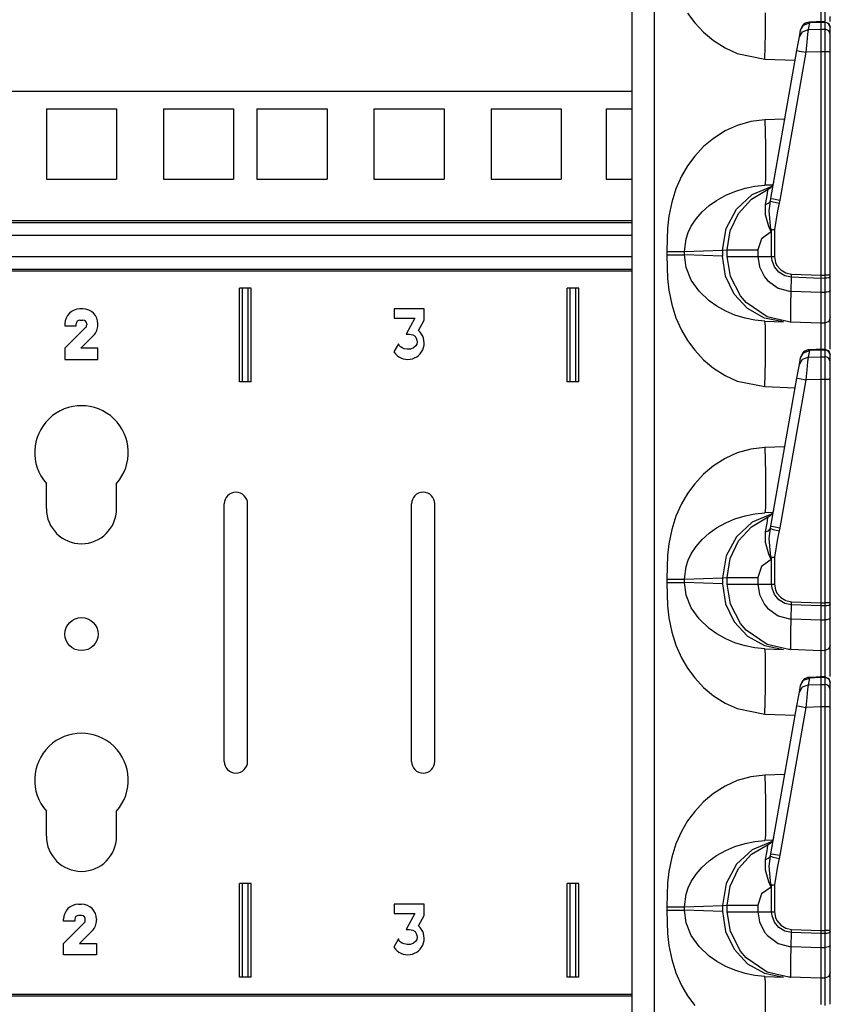
# Model space of a CAD drawing. Extents: x 11 to 64, y 11 to 125.
# Drawn here: x 15 to 19, y 40 to 46 of the extents above; entities that cross this region are included whole.
import ezdxf

# ---------------------------------------------------------------- set-up
doc = ezdxf.new("R2010")
doc.units = 0
doc.header["$MEASUREMENT"] = 0
doc.layers.add('PACKAGE1', color=7, linetype='CONTINUOUS')

msp = doc.modelspace()

# ---------------------------------------------------------------- linework, layer by layer
at = {"layer": 'PACKAGE1', "color": 12, "linetype": 'CONTINUOUS'}
for p, q in [((18.1215, 54.0091), (18.1215, 34.8226)), ((18.2422, 34.8205), (18.2422, 54.0112)), ((19.1316, 45.7646), (19.1315, 45.6531)), ((19.1521, 45.74), (19.1521, 45.6476)), ((18.4192, 45.6988), (18.4574, 45.6473)), ((18.8347, 45.5871), (18.836, 45.7005)), ((19.1393, 45.6534), (19.0698, 45.6503)), ((19.1315, 45.6511), (19.1315, 45.653)), ((19.1315, 45.653), (19.1315, 45.6488)), ((19.1815, 45.6541), (19.1815, 45.6807)), ((18.4574, 45.6473), (18.5048, 45.5966)), ((19.0162, 45.5712), (19.0224, 45.6065)), ((19.0224, 45.6065), (19.0387, 45.6345)), ((19.0224, 45.6065), (19.0228, 45.609)), ((19.0325, 45.5993), (19.0636, 45.6108)), ((19.0387, 45.6345), (19.0699, 45.6461)), ((19.0636, 45.6108), (19.0606, 45.5858)), ((19.0699, 45.6461), (19.0636, 45.6108)), ((19.0636, 45.6108), (19.1315, 45.6126)), ((19.0698, 45.6503), (19.0699, 45.6461)), ((19.1315, 45.6488), (19.0699, 45.6461)), ((19.1522, 45.6524), (19.1315, 45.6527)), ((19.1315, 45.6488), (19.1315, 45.6126)), ((19.1521, 45.6485), (19.1315, 45.6488)), ((19.1315, 45.6126), (19.1521, 45.6123)), ((19.1315, 45.6126), (19.1315, 45.5954)), ((19.1519, 45.6527), (19.1729, 45.6438)), ((19.1521, 45.6523), (19.1521, 45.6515)), ((19.1521, 45.6515), (19.1521, 45.6484)), ((19.1521, 45.6485), (19.1521, 45.6123)), ((19.1634, 45.6461), (19.1521, 45.6485)), ((19.1634, 45.61), (19.1521, 45.6123)), ((19.1521, 45.6123), (19.1521, 45.5976)), ((19.1729, 45.6398), (19.1634, 45.6461)), ((19.1729, 45.6036), (19.1634, 45.61)), ((19.1729, 45.6438), (19.1815, 45.6227)), ((19.1793, 45.6305), (19.1729, 45.6398)), ((19.1793, 45.5943), (19.1729, 45.6036)), ((19.1815, 45.6195), (19.1793, 45.6305)), ((19.1815, 45.6195), (19.1815, 45.6218)), ((19.1815, 45.5833), (19.1815, 45.6195)), ((18.5048, 45.5966), (18.5576, 45.5524)), ((18.5576, 45.5524), (18.6193, 45.513)), ((18.831, 45.4533), (18.8347, 45.5871)), ((19.0114, 45.5443), (19.0162, 45.5712)), ((19.0162, 45.5712), (19.0325, 45.5993)), ((19.0606, 45.5858), (19.056, 45.5428)), ((19.1315, 45.5954), (19.1315, 45.568)), ((19.1315, 45.568), (19.1315, 45.5329)), ((19.1521, 45.5976), (19.1521, 45.5699)), ((19.1521, 45.5699), (19.1521, 45.5332)), ((19.1815, 45.5833), (19.1793, 45.5943)), ((19.1815, 45.5722), (19.1815, 45.5833)), ((19.1815, 45.5511), (19.1815, 45.5722)), ((19.1815, 45.5233), (19.1815, 45.5511)), ((18.6193, 45.513), (18.6849, 45.483)), ((18.864, 44.7083), (19.0033, 45.4985)), ((19.0033, 45.4985), (19.0114, 45.5443)), ((19.0033, 45.4985), (19.0171, 45.4959)), ((19.0171, 45.4959), (19.0508, 45.4898)), ((19.056, 45.5428), (19.0508, 45.4898)), ((19.1315, 45.5329), (19.1315, 45.492)), ((19.1521, 45.5332), (19.1521, 45.4995)), ((19.1521, 45.4995), (19.1521, 45.492)), ((19.1815, 45.492), (19.1815, 45.5233)), ((18.6849, 45.483), (18.831, 45.4533)), ((18.831, 45.4533), (18.9944, 45.4476)), ((19.0508, 45.4898), (18.9115, 44.6996)), ((19.1315, 45.492), (19.0508, 45.4898)), ((19.1315, 45.492), (19.1315, 44.2988)), ((19.1521, 45.492), (19.1315, 45.492)), ((19.1634, 45.492), (19.1521, 45.492)), ((19.1521, 45.492), (19.1521, 44.2988)), ((19.1729, 45.492), (19.1634, 45.492)), ((19.1793, 45.492), (19.1729, 45.492)), ((19.1815, 45.492), (19.1793, 45.492)), ((19.1815, 44.2988), (19.1815, 45.492)), ((18.831, 45.1284), (18.7577, 45.1197)), ((18.9387, 45.1322), (18.831, 45.1284)), ((18.831, 45.1284), (18.8347, 44.9947)), ((18.6849, 45.0987), (18.6194, 45.0688)), ((18.7577, 45.1197), (18.6849, 45.0987)), ((18.5576, 45.0293), (18.5048, 44.9852)), ((18.6194, 45.0688), (18.5576, 45.0293)), ((18.5048, 44.9852), (18.4574, 44.9345)), ((18.8347, 44.9947), (18.836, 44.8812)), ((18.4574, 44.9345), (18.4192, 44.883)), ((18.4192, 44.883), (18.3864, 44.8272)), ((18.836, 44.8812), (18.8347, 44.8054)), ((18.3864, 44.8272), (18.3567, 44.7605)), ((18.3567, 44.7605), (18.3343, 44.6893)), ((18.6718, 44.7463), (18.7263, 44.7633)), ((18.7263, 44.7633), (18.7786, 44.7738)), ((18.7649, 44.7296), (18.8702, 44.7741)), ((18.7786, 44.7738), (18.831, 44.7786)), ((18.8347, 44.8054), (18.831, 44.7786)), ((18.8741, 44.7802), (18.831, 44.7786)), ((18.5741, 44.6982), (18.6227, 44.7253)), ((18.6227, 44.7253), (18.6718, 44.7463)), ((18.6799, 44.6515), (18.7649, 44.7296)), ((18.7604, 44.705), (18.849, 44.7576)), ((18.8355, 44.6767), (18.8441, 44.724)), ((18.8441, 44.724), (18.8486, 44.7516)), ((18.8486, 44.7516), (18.849, 44.7576)), ((18.8613, 44.6946), (18.864, 44.7083)), ((18.864, 44.7083), (18.8778, 44.7056)), ((18.3343, 44.6893), (18.3193, 44.6136)), ((18.4965, 44.6363), (18.5348, 44.6705)), ((18.5348, 44.6705), (18.5741, 44.6982)), ((18.691, 44.6288), (18.7604, 44.705)), ((18.8355, 44.6767), (18.8521, 44.6835)), ((18.8359, 44.6205), (18.8355, 44.6767)), ((18.8521, 44.6835), (18.8613, 44.6946)), ((18.8555, 44.6415), (18.8613, 44.6946)), ((18.8613, 44.6946), (18.8762, 44.6906)), ((18.8762, 44.6906), (18.9079, 44.6827)), ((18.8778, 44.7056), (18.9115, 44.6996)), ((18.9079, 44.6827), (18.8986, 44.6416)), ((18.9115, 44.6996), (18.9079, 44.6827)), ((18.3193, 44.6136), (18.3125, 44.5504)), ((18.4646, 44.5998), (18.4965, 44.6363)), ((18.6249, 44.5485), (18.6799, 44.6515)), ((18.6467, 44.5357), (18.691, 44.6288)), ((18.8536, 44.5586), (18.8359, 44.6205)), ((18.8641, 44.5429), (18.8555, 44.6415)), ((18.8986, 44.6416), (18.8837, 44.5421)), ((18.3125, 44.5504), (18.3096, 44.4911)), ((18.4224, 44.5266), (18.4386, 44.5602)), ((18.4386, 44.5602), (18.4646, 44.5998)), ((18.606, 44.4324), (18.6249, 44.5485)), ((18.8656, 44.53), (18.8536, 44.5586)), ((18.411, 44.4926), (18.4224, 44.5266)), ((18.6315, 44.4337), (18.6467, 44.5357)), ((18.8659, 44.5293), (18.8147, 44.4932)), ((18.8641, 44.5429), (18.8736, 44.5425)), ((18.8641, 44.5429), (18.8658, 44.5301)), ((18.8661, 44.5425), (18.8641, 44.5429)), ((18.8659, 44.5293), (18.8656, 44.53)), ((18.8658, 44.5301), (18.8659, 44.5293)), ((18.8682, 44.5421), (18.8659, 44.5293)), ((18.8682, 44.5421), (18.8661, 44.5425)), ((18.8682, 44.5421), (18.8758, 44.5421)), ((18.8682, 44.3981), (18.8682, 44.5421)), ((18.8736, 44.5425), (18.8837, 44.5421)), ((18.8758, 44.5421), (18.8837, 44.5421)), ((18.8837, 44.5421), (18.8837, 44.3981)), ((18.3096, 44.4911), (18.309, 44.4253)), ((18.4021, 44.4253), (18.411, 44.4926)), ((18.8147, 44.4932), (18.7951, 44.4337)), ((18.309, 44.4253), (18.309, 44.4065)), ((18.309, 44.4253), (18.3401, 44.4253)), ((18.309, 44.4065), (18.3096, 44.3407)), ((18.309, 44.4065), (18.3401, 44.4065)), ((18.3401, 44.4253), (18.3677, 44.4253)), ((18.3401, 44.4065), (18.3677, 44.4065)), ((18.3677, 44.4253), (18.3891, 44.4253)), ((18.3677, 44.4065), (18.3891, 44.4065)), ((18.3891, 44.4253), (18.4021, 44.4253)), ((18.3891, 44.4065), (18.4021, 44.4065)), ((18.4021, 44.4253), (18.606, 44.4324)), ((18.4021, 44.4065), (18.4021, 44.4253)), ((18.411, 44.3391), (18.4021, 44.4065)), ((18.606, 44.3994), (18.4021, 44.4065)), ((18.606, 44.4324), (18.6315, 44.4337)), ((18.606, 44.4324), (18.606, 44.3994)), ((18.6216, 44.2935), (18.606, 44.3994)), ((18.6315, 44.4337), (18.6519, 44.4337)), ((18.6315, 44.3981), (18.6315, 44.4337)), ((18.6315, 44.3981), (18.6519, 44.3981)), ((18.648, 44.2919), (18.6315, 44.3981)), ((18.6519, 44.4337), (18.7095, 44.4337)), ((18.6519, 44.3981), (18.7095, 44.3981)), ((18.7095, 44.4337), (18.7951, 44.4337)), ((18.7095, 44.3981), (18.7951, 44.3981)), ((18.7951, 44.4337), (18.7951, 44.3981)), ((18.7951, 44.3981), (18.8682, 44.3981)), ((18.7951, 44.3981), (18.8033, 44.3435)), ((18.8682, 44.3981), (18.8837, 44.3981)), ((18.8702, 44.3771), (18.8682, 44.3981)), ((18.8837, 44.3981), (18.889, 44.367)), ((18.3096, 44.3407), (18.3125, 44.2814)), ((18.4386, 44.2716), (18.411, 44.3391)), ((18.8033, 44.3435), (18.8304, 44.2893)), ((18.8831, 44.3426), (18.8702, 44.3771)), ((18.9066, 44.3141), (18.8831, 44.3426)), ((18.889, 44.367), (18.8966, 44.3506)), ((18.8966, 44.3506), (18.9169, 44.3264)), ((18.6674, 44.1975), (18.6216, 44.2935)), ((18.7019, 44.1876), (18.648, 44.2919)), ((18.8304, 44.2893), (18.8459, 44.2706)), ((18.9383, 44.2949), (18.9066, 44.3141)), ((18.9169, 44.3264), (18.9441, 44.3104)), ((18.9746, 44.2872), (18.9383, 44.2949)), ((18.9441, 44.3104), (18.975, 44.3042)), ((18.973, 44.2128), (18.9746, 44.2872)), ((18.9746, 44.2872), (18.975, 44.3042)), ((19.1315, 44.2817), (18.9746, 44.2872)), ((18.975, 44.3042), (19.1315, 44.2988)), ((19.1315, 44.2988), (19.1521, 44.2988)), ((19.1315, 44.2988), (19.1315, 44.2817)), ((19.1729, 44.2988), (19.1521, 44.2988)), ((19.1521, 44.2988), (19.1521, 44.2838)), ((19.1815, 44.2988), (19.1729, 44.2988)), ((19.1793, 44.2882), (19.173, 44.2849)), ((19.1815, 44.2921), (19.1793, 44.2882)), ((19.1815, 44.2921), (19.1815, 44.2988)), ((19.1815, 44.2175), (19.1815, 44.2921)), ((18.3125, 44.2814), (18.3193, 44.2182)), ((18.4805, 44.2126), (18.4386, 44.2716)), ((18.8459, 44.2706), (18.9034, 44.2294)), ((19.1521, 44.2818), (19.1315, 44.2817)), ((19.1315, 44.2817), (19.1315, 44.2072)), ((19.1521, 44.2838), (19.1521, 44.2818)), ((19.1634, 44.2827), (19.1521, 44.2818)), ((19.1521, 44.2818), (19.1521, 44.2073)), ((19.173, 44.2849), (19.1634, 44.2827)), ((18.3193, 44.2182), (18.3343, 44.1425)), ((18.5348, 44.1613), (18.4805, 44.2126)), ((18.7392, 44.1205), (18.6674, 44.1975)), ((18.7326, 44.1521), (18.7019, 44.1876)), ((18.9034, 44.2294), (18.9631, 44.2134)), ((18.9631, 44.2134), (18.973, 44.2128)), ((18.971, 44.1398), (18.973, 44.2127)), ((18.973, 44.2128), (18.973, 44.2127)), ((18.973, 44.2127), (19.1315, 44.2072)), ((19.1315, 44.2072), (19.1521, 44.2073)), ((19.1315, 44.2072), (19.1315, 44.1401)), ((19.1634, 44.2081), (19.1521, 44.2073)), ((19.1521, 44.2073), (19.1521, 44.1604)), ((19.1729, 44.2104), (19.1634, 44.2081)), ((19.1793, 44.2137), (19.1729, 44.2104)), ((19.1815, 44.2175), (19.1793, 44.2137)), ((19.1815, 44.1763), (19.1815, 44.2175)), ((18.3343, 44.1425), (18.3567, 44.0713)), ((18.575, 44.133), (18.5348, 44.1613)), ((18.6227, 44.1064), (18.575, 44.133)), ((18.8448, 44.0759), (18.7326, 44.1521)), ((18.9703, 44.0847), (18.971, 44.1398)), ((19.1315, 44.1401), (19.1315, 44.0879)), ((19.1521, 44.1604), (19.1521, 44.0978)), ((19.1815, 44.1212), (19.1815, 44.1763)), ((18.6718, 44.0854), (18.6227, 44.1064)), ((18.7263, 44.0685), (18.6718, 44.0854)), ((18.8302, 44.0696), (18.7392, 44.1205)), ((18.9592, 44.0488), (18.8448, 44.0759)), ((18.9704, 44.0537), (18.9703, 44.0847)), ((19.1315, 44.0879), (19.1315, 44.0548)), ((19.1521, 44.0978), (19.1521, 44.057)), ((19.1815, 44.0854), (19.1815, 44.1212)), ((19.1815, 44.073), (19.1815, 44.0854)), ((18.3567, 44.0713), (18.3864, 44.0045)), ((18.7786, 44.0579), (18.7263, 44.0685)), ((18.831, 44.0531), (18.7786, 44.0579)), ((18.9318, 44.0496), (18.8302, 44.0696)), ((18.8347, 44.0264), (18.831, 44.0531)), ((18.831, 44.0531), (18.9318, 44.0496)), ((18.836, 43.9505), (18.8347, 44.0264)), ((18.9693, 44.0483), (18.9592, 44.0488)), ((18.9694, 44.0483), (18.9693, 44.0483)), ((19.1315, 44.0426), (18.9693, 44.0483)), ((18.9694, 44.0483), (18.9695, 44.0483)), ((18.9695, 44.0483), (18.9698, 44.0483)), ((18.9698, 44.0483), (18.9699, 44.0483)), ((18.9699, 44.0483), (18.9701, 44.0483)), ((18.9701, 44.0483), (18.9702, 44.0485)), ((18.9702, 44.0485), (18.9704, 44.0489)), ((18.9704, 44.0502), (18.9704, 44.0537)), ((18.9704, 44.0489), (18.9704, 44.0502)), ((19.1315, 44.0548), (19.1315, 44.0426)), ((19.1521, 44.043), (19.1315, 44.0426)), ((19.1315, 44.0426), (19.1316, 44.0354)), ((19.1316, 44.0354), (19.1316, 44.0146)), ((19.1521, 44.057), (19.1521, 44.043)), ((19.1729, 44.052), (19.1521, 44.043)), ((19.1521, 44.043), (19.1521, 44.0345)), ((19.1521, 44.0345), (19.1521, 43.99)), ((19.1815, 44.073), (19.1729, 44.052)), ((19.1815, 44.0638), (19.1815, 44.073)), ((19.1815, 44.0154), (19.1815, 44.0638)), ((18.3864, 44.0045), (18.4192, 43.9488)), ((19.1316, 44.0146), (19.1315, 43.9031)), ((19.1521, 43.99), (19.1521, 43.8976)), ((19.1815, 43.9307), (19.1815, 44.0154)), ((18.4192, 43.9488), (18.4574, 43.8973)), ((18.8347, 43.8371), (18.836, 43.9505)), ((19.1815, 43.9041), (19.1815, 43.9307)), ((18.4574, 43.8973), (18.5048, 43.8466)), ((19.0224, 43.8565), (19.0387, 43.8845)), ((19.0387, 43.8845), (19.0699, 43.8961)), ((19.0699, 43.8961), (19.0636, 43.8608)), ((19.1393, 43.9034), (19.0698, 43.9003)), ((19.0698, 43.9003), (19.0699, 43.8961)), ((19.1315, 43.8988), (19.0699, 43.8961)), ((19.1315, 43.903), (19.1315, 43.8988)), ((19.1315, 43.9011), (19.1315, 43.903)), ((19.1522, 43.9024), (19.1315, 43.9027)), ((19.1315, 43.8988), (19.1315, 43.8626)), ((19.1521, 43.8985), (19.1315, 43.8988)), ((19.1519, 43.9027), (19.1729, 43.8938)), ((19.1521, 43.9023), (19.1521, 43.9015)), ((19.1521, 43.9015), (19.1521, 43.8984)), ((19.1634, 43.8961), (19.1521, 43.8985)), ((19.1521, 43.8985), (19.1521, 43.8623)), ((19.1729, 43.8898), (19.1634, 43.8961)), ((19.1729, 43.8938), (19.1815, 43.8727)), ((19.1793, 43.8805), (19.1729, 43.8898)), ((19.1815, 43.8695), (19.1793, 43.8805)), ((19.1815, 43.8695), (19.1815, 43.8718)), ((19.1815, 43.8333), (19.1815, 43.8695)), ((18.5048, 43.8466), (18.5576, 43.8024)), ((18.831, 43.7033), (18.8347, 43.8371)), ((19.0114, 43.7943), (19.0162, 43.8212)), ((19.0162, 43.8212), (19.0224, 43.8565)), ((19.0162, 43.8212), (19.0325, 43.8493)), ((19.0224, 43.8565), (19.0228, 43.859)), ((19.0325, 43.8493), (19.0636, 43.8608)), ((19.0606, 43.8358), (19.056, 43.7928)), ((19.0636, 43.8608), (19.0606, 43.8358)), ((19.0636, 43.8608), (19.1315, 43.8626)), ((19.1315, 43.8626), (19.1315, 43.8454)), ((19.1315, 43.8626), (19.1521, 43.8623)), ((19.1315, 43.8454), (19.1315, 43.818)), ((19.1315, 43.818), (19.1315, 43.7829)), ((19.1634, 43.86), (19.1521, 43.8623)), ((19.1521, 43.8623), (19.1521, 43.8476)), ((19.1521, 43.8476), (19.1521, 43.8199)), ((19.1521, 43.8199), (19.1521, 43.7832)), ((19.1729, 43.8536), (19.1634, 43.86)), ((19.1793, 43.8443), (19.1729, 43.8536)), ((19.1815, 43.8333), (19.1793, 43.8443)), ((19.1815, 43.8222), (19.1815, 43.8333)), ((19.1815, 43.8011), (19.1815, 43.8222)), ((18.5576, 43.8024), (18.6193, 43.763)), ((18.6193, 43.763), (18.6849, 43.733)), ((19.0033, 43.7485), (19.0114, 43.7943)), ((19.056, 43.7928), (19.0508, 43.7398)), ((19.1315, 43.7829), (19.1315, 43.742)), ((19.1521, 43.7832), (19.1521, 43.7495)), ((19.1815, 43.7733), (19.1815, 43.8011)), ((19.1815, 43.742), (19.1815, 43.7733)), ((18.6849, 43.733), (18.831, 43.7033)), ((18.864, 42.9583), (19.0033, 43.7485)), ((19.0508, 43.7398), (18.9115, 42.9496)), ((19.0033, 43.7485), (19.0171, 43.7459)), ((19.0171, 43.7459), (19.0508, 43.7398)), ((19.1315, 43.742), (19.0508, 43.7398)), ((19.1315, 43.742), (19.1315, 42.5488)), ((19.1521, 43.742), (19.1315, 43.742)), ((19.1521, 43.7495), (19.1521, 43.742)), ((19.1521, 43.742), (19.1521, 42.5488)), ((19.1634, 43.742), (19.1521, 43.742)), ((19.1729, 43.742), (19.1634, 43.742)), ((19.1793, 43.742), (19.1729, 43.742)), ((19.1815, 43.742), (19.1793, 43.742)), ((19.1815, 42.5488), (19.1815, 43.742)), ((18.831, 43.7033), (18.9944, 43.6976)), ((18.6849, 43.3487), (18.6194, 43.3188)), ((18.7577, 43.3697), (18.6849, 43.3487)), ((18.831, 43.3784), (18.7577, 43.3697)), ((18.9387, 43.3822), (18.831, 43.3784)), ((18.831, 43.3784), (18.8347, 43.2447)), ((18.6194, 43.3188), (18.5576, 43.2793)), ((18.5048, 43.2352), (18.4574, 43.1845)), ((18.5576, 43.2793), (18.5048, 43.2352)), ((18.8347, 43.2447), (18.836, 43.1312)), ((18.4574, 43.1845), (18.4192, 43.133)), ((18.4192, 43.133), (18.3864, 43.0772)), ((18.836, 43.1312), (18.8347, 43.0554)), ((18.3864, 43.0772), (18.3567, 43.0105)), ((18.7263, 43.0133), (18.7786, 43.0238)), ((18.8702, 43.0241), (18.7649, 42.9796)), ((18.7786, 43.0238), (18.831, 43.0286)), ((18.8347, 43.0554), (18.831, 43.0286)), ((18.8741, 43.0302), (18.831, 43.0286)), ((18.3567, 43.0105), (18.3343, 42.9393)), ((18.5741, 42.9482), (18.6227, 42.9753)), ((18.6227, 42.9753), (18.6718, 42.9963)), ((18.6718, 42.9963), (18.7263, 43.0133)), ((18.7649, 42.9796), (18.6799, 42.9015)), ((18.7604, 42.955), (18.849, 43.0076)), ((18.8355, 42.9267), (18.8441, 42.974)), ((18.8441, 42.974), (18.8486, 43.0016)), ((18.8486, 43.0016), (18.849, 43.0076)), ((18.3343, 42.9393), (18.3193, 42.8636)), ((18.4965, 42.8863), (18.5348, 42.9205)), ((18.5348, 42.9205), (18.5741, 42.9482)), ((18.691, 42.8788), (18.7604, 42.955)), ((18.8355, 42.9267), (18.8521, 42.9335)), ((18.8359, 42.8705), (18.8355, 42.9267)), ((18.8521, 42.9335), (18.8613, 42.9446)), ((18.8555, 42.8915), (18.8613, 42.9446)), ((18.8613, 42.9446), (18.864, 42.9583)), ((18.8613, 42.9446), (18.8762, 42.9406)), ((18.864, 42.9583), (18.8778, 42.9556)), ((18.8762, 42.9406), (18.9079, 42.9327)), ((18.8778, 42.9556), (18.9115, 42.9496)), ((18.9079, 42.9327), (18.8986, 42.8916)), ((18.9115, 42.9496), (18.9079, 42.9327)), ((18.4646, 42.8498), (18.4965, 42.8863)), ((18.6799, 42.9015), (18.6249, 42.7985)), ((18.6467, 42.7857), (18.691, 42.8788)), ((18.8536, 42.8086), (18.8359, 42.8705)), ((18.8641, 42.7929), (18.8555, 42.8915)), ((18.8986, 42.8916), (18.8837, 42.7921)), ((18.3193, 42.8636), (18.3125, 42.8004)), ((18.4386, 42.8102), (18.4646, 42.8498)), ((18.3125, 42.8004), (18.3096, 42.7411)), ((18.411, 42.7426), (18.4224, 42.7766)), ((18.4224, 42.7766), (18.4386, 42.8102)), ((18.6249, 42.7985), (18.606, 42.6824)), ((18.6315, 42.6837), (18.6467, 42.7857)), ((18.8659, 42.7793), (18.8147, 42.7432)), ((18.8656, 42.78), (18.8536, 42.8086)), ((18.8641, 42.7929), (18.8658, 42.7801)), ((18.8661, 42.7925), (18.8641, 42.7929)), ((18.8641, 42.7929), (18.8736, 42.7925)), ((18.8659, 42.7793), (18.8656, 42.78)), ((18.8658, 42.7801), (18.8659, 42.7793)), ((18.8682, 42.7921), (18.8659, 42.7793)), ((18.8682, 42.7921), (18.8661, 42.7925)), ((18.8682, 42.7921), (18.8758, 42.7921)), ((18.8682, 42.6481), (18.8682, 42.7921)), ((18.8736, 42.7925), (18.8837, 42.7921)), ((18.8758, 42.7921), (18.8837, 42.7921)), ((18.8837, 42.7921), (18.8837, 42.6481)), ((18.3096, 42.7411), (18.309, 42.6753)), ((18.4021, 42.6753), (18.411, 42.7426)), ((18.8147, 42.7432), (18.7951, 42.6837)), ((18.309, 42.6753), (18.3401, 42.6753)), ((18.309, 42.6753), (18.309, 42.6565)), ((18.309, 42.6565), (18.3401, 42.6565)), ((18.309, 42.6565), (18.3096, 42.5907)), ((18.3401, 42.6753), (18.3677, 42.6753)), ((18.3401, 42.6565), (18.3677, 42.6565)), ((18.3677, 42.6753), (18.3891, 42.6753)), ((18.3677, 42.6565), (18.3891, 42.6565)), ((18.3891, 42.6753), (18.4021, 42.6753)), ((18.3891, 42.6565), (18.4021, 42.6565)), ((18.4021, 42.6753), (18.606, 42.6824)), ((18.4021, 42.6565), (18.4021, 42.6753)), ((18.606, 42.6494), (18.4021, 42.6565)), ((18.411, 42.5891), (18.4021, 42.6565)), ((18.606, 42.6824), (18.6315, 42.6837)), ((18.606, 42.6824), (18.606, 42.6494)), ((18.6315, 42.6837), (18.6519, 42.6837)), ((18.6315, 42.6481), (18.6315, 42.6837)), ((18.6519, 42.6837), (18.7095, 42.6837)), ((18.7095, 42.6837), (18.7951, 42.6837)), ((18.7951, 42.6837), (18.7951, 42.6481)), ((18.606, 42.6494), (18.6216, 42.5435)), ((18.648, 42.5419), (18.6315, 42.6481)), ((18.6315, 42.6481), (18.6519, 42.6481)), ((18.6519, 42.6481), (18.7095, 42.6481)), ((18.7095, 42.6481), (18.7951, 42.6481)), ((18.7951, 42.6481), (18.8033, 42.5935)), ((18.7951, 42.6481), (18.8682, 42.6481)), ((18.8702, 42.6271), (18.8682, 42.6481)), ((18.8682, 42.6481), (18.8837, 42.6481)), ((18.8831, 42.5926), (18.8702, 42.6271)), ((18.8837, 42.6481), (18.889, 42.617)), ((18.889, 42.617), (18.8966, 42.6006)), ((18.3096, 42.5907), (18.3125, 42.5314)), ((18.4386, 42.5216), (18.411, 42.5891)), ((18.8033, 42.5935), (18.8304, 42.5393)), ((18.9066, 42.5641), (18.8831, 42.5926)), ((18.8966, 42.6006), (18.9169, 42.5764)), ((18.9383, 42.5449), (18.9066, 42.5641)), ((18.9169, 42.5764), (18.9441, 42.5604)), ((18.9441, 42.5604), (18.975, 42.5542)), ((18.9746, 42.5372), (18.975, 42.5542)), ((18.975, 42.5542), (19.1315, 42.5488)), ((18.3125, 42.5314), (18.3193, 42.4682)), ((18.4805, 42.4626), (18.4386, 42.5216)), ((18.6216, 42.5435), (18.6674, 42.4475)), ((18.7019, 42.4376), (18.648, 42.5419)), ((18.8304, 42.5393), (18.8459, 42.5206)), ((18.8459, 42.5206), (18.9034, 42.4794)), ((18.9746, 42.5372), (18.9383, 42.5449)), ((18.973, 42.4628), (18.9746, 42.5372)), ((19.1315, 42.5317), (18.9746, 42.5372)), ((19.1315, 42.5488), (19.1315, 42.5317)), ((19.1315, 42.5488), (19.1521, 42.5488)), ((19.1521, 42.5318), (19.1315, 42.5317)), ((19.1315, 42.5317), (19.1315, 42.4572)), ((19.1521, 42.5488), (19.1521, 42.5338)), ((19.1729, 42.5488), (19.1521, 42.5488)), ((19.1521, 42.5338), (19.1521, 42.5318)), ((19.1634, 42.5327), (19.1521, 42.5318)), ((19.1521, 42.5318), (19.1521, 42.4573)), ((19.173, 42.5349), (19.1634, 42.5327)), ((19.1815, 42.5488), (19.1729, 42.5488)), ((19.1793, 42.5382), (19.173, 42.5349)), ((19.1815, 42.5421), (19.1793, 42.5382)), ((19.1815, 42.5421), (19.1815, 42.5488)), ((19.1815, 42.4675), (19.1815, 42.5421)), ((18.3193, 42.4682), (18.3343, 42.3925)), ((18.5348, 42.4113), (18.4805, 42.4626)), ((18.6674, 42.4475), (18.7392, 42.3705)), ((18.9034, 42.4794), (18.9631, 42.4634)), ((18.9631, 42.4634), (18.973, 42.4628)), ((18.971, 42.3898), (18.973, 42.4627)), ((18.973, 42.4628), (18.973, 42.4627)), ((18.973, 42.4627), (19.1315, 42.4572)), ((19.1315, 42.4572), (19.1521, 42.4573)), ((19.1315, 42.4572), (19.1315, 42.3901)), ((19.1634, 42.4581), (19.1521, 42.4573)), ((19.1521, 42.4573), (19.1521, 42.4104)), ((19.1729, 42.4604), (19.1634, 42.4581)), ((19.1793, 42.4637), (19.1729, 42.4604)), ((19.1815, 42.4675), (19.1793, 42.4637)), ((19.1815, 42.4263), (19.1815, 42.4675)), ((18.3343, 42.3925), (18.3567, 42.3213)), ((18.575, 42.383), (18.5348, 42.4113)), ((18.7326, 42.4021), (18.7019, 42.4376)), ((18.8448, 42.3259), (18.7326, 42.4021)), ((19.1521, 42.4104), (19.1521, 42.3478)), ((19.1815, 42.3712), (19.1815, 42.4263)), ((18.6227, 42.3564), (18.575, 42.383)), ((18.6718, 42.3354), (18.6227, 42.3564)), ((18.7392, 42.3705), (18.8302, 42.3196)), ((18.9703, 42.3347), (18.971, 42.3898)), ((19.1315, 42.3901), (19.1315, 42.3379)), ((19.1521, 42.3478), (19.1521, 42.307)), ((19.1815, 42.3354), (19.1815, 42.3712)), ((18.3567, 42.3213), (18.3864, 42.2545)), ((18.7263, 42.3185), (18.6718, 42.3354)), ((18.7786, 42.3079), (18.7263, 42.3185)), ((18.831, 42.3031), (18.7786, 42.3079)), ((18.8302, 42.3196), (18.9318, 42.2996)), ((18.8347, 42.2764), (18.831, 42.3031)), ((18.831, 42.3031), (18.9318, 42.2996)), ((18.9592, 42.2988), (18.8448, 42.3259)), ((18.9693, 42.2983), (18.9592, 42.2988)), ((18.9694, 42.2983), (18.9693, 42.2983)), ((19.1315, 42.2926), (18.9693, 42.2983)), ((18.9694, 42.2983), (18.9695, 42.2983)), ((18.9695, 42.2983), (18.9698, 42.2983)), ((18.9698, 42.2983), (18.9699, 42.2983)), ((18.9699, 42.2983), (18.9701, 42.2983)), ((18.9701, 42.2983), (18.9702, 42.2985)), ((18.9702, 42.2985), (18.9704, 42.2989)), ((18.9704, 42.3037), (18.9703, 42.3347)), ((18.9704, 42.3002), (18.9704, 42.3037)), ((18.9704, 42.2989), (18.9704, 42.3002)), ((19.1315, 42.3379), (19.1315, 42.3048)), ((19.1315, 42.3048), (19.1315, 42.2926)), ((19.1521, 42.293), (19.1315, 42.2926)), ((19.1315, 42.2926), (19.1316, 42.2854)), ((19.1521, 42.307), (19.1521, 42.293)), ((19.1729, 42.302), (19.1521, 42.293)), ((19.1521, 42.293), (19.1521, 42.2845)), ((19.1815, 42.323), (19.1729, 42.302)), ((19.1815, 42.323), (19.1815, 42.3354)), ((19.1815, 42.3138), (19.1815, 42.323)), ((19.1815, 42.2654), (19.1815, 42.3138)), ((18.3864, 42.2545), (18.4192, 42.1988)), ((18.836, 42.2005), (18.8347, 42.2764)), ((19.1316, 42.2646), (19.1315, 42.1531)), ((19.1316, 42.2854), (19.1316, 42.2646)), ((19.1521, 42.2845), (19.1521, 42.24)), ((19.1521, 42.24), (19.1521, 42.1476)), ((19.1815, 42.1807), (19.1815, 42.2654)), ((18.4192, 42.1988), (18.4574, 42.1473)), ((18.8347, 42.0871), (18.836, 42.2005)), ((18.4574, 42.1473), (18.5048, 42.0966)), ((19.0224, 42.1065), (19.0387, 42.1345)), ((19.0387, 42.1345), (19.0699, 42.1461)), ((19.0699, 42.1461), (19.0636, 42.1108)), ((19.1393, 42.1534), (19.0698, 42.1503)), ((19.0698, 42.1503), (19.0699, 42.1461)), ((19.1315, 42.1488), (19.0699, 42.1461)), ((19.1315, 42.1511), (19.1315, 42.153)), ((19.1315, 42.153), (19.1315, 42.1488)), ((19.1522, 42.1524), (19.1315, 42.1527)), ((19.1521, 42.1485), (19.1315, 42.1488)), ((19.1315, 42.1488), (19.1315, 42.1126)), ((19.1519, 42.1527), (19.1729, 42.1438)), ((19.1521, 42.1523), (19.1521, 42.1515)), ((19.1521, 42.1515), (19.1521, 42.1484)), ((19.1521, 42.1485), (19.1521, 42.1123)), ((19.1634, 42.1461), (19.1521, 42.1485)), ((19.1729, 42.1398), (19.1634, 42.1461)), ((19.1729, 42.1438), (19.1815, 42.1227)), ((19.1793, 42.1305), (19.1729, 42.1398)), ((19.1815, 42.1195), (19.1793, 42.1305)), ((19.1815, 42.1541), (19.1815, 42.1807)), ((18.5048, 42.0966), (18.5576, 42.0524)), ((18.831, 41.9533), (18.8347, 42.0871)), ((19.0162, 42.0712), (19.0224, 42.1065)), ((19.0162, 42.0712), (19.0325, 42.0993)), ((19.0224, 42.1065), (19.0228, 42.109)), ((19.0325, 42.0993), (19.0636, 42.1108)), ((19.0606, 42.0858), (19.056, 42.0428)), ((19.0636, 42.1108), (19.0606, 42.0858)), ((19.0636, 42.1108), (19.1315, 42.1126)), ((19.1315, 42.1126), (19.1521, 42.1123)), ((19.1315, 42.1126), (19.1315, 42.0954)), ((19.1315, 42.0954), (19.1315, 42.068)), ((19.1521, 42.1123), (19.1521, 42.0976)), ((19.1634, 42.11), (19.1521, 42.1123)), ((19.1521, 42.0976), (19.1521, 42.0699)), ((19.1729, 42.1036), (19.1634, 42.11)), ((19.1793, 42.0943), (19.1729, 42.1036)), ((19.1815, 42.0833), (19.1793, 42.0943)), ((19.1815, 42.1195), (19.1815, 42.1218)), ((19.1815, 42.0833), (19.1815, 42.1195)), ((19.1815, 42.0722), (19.1815, 42.0833)), ((18.5576, 42.0524), (18.6193, 42.013)), ((19.0033, 41.9985), (19.0114, 42.0443)), ((19.0114, 42.0443), (19.0162, 42.0712)), ((19.056, 42.0428), (19.0508, 41.9898)), ((19.1315, 42.068), (19.1315, 42.0329)), ((19.1315, 42.0329), (19.1315, 41.992)), ((19.1521, 42.0699), (19.1521, 42.0332)), ((19.1521, 42.0332), (19.1521, 41.9995)), ((19.1815, 42.0511), (19.1815, 42.0722)), ((19.1815, 42.0233), (19.1815, 42.0511)), ((18.6193, 42.013), (18.6849, 41.983)), ((18.6849, 41.983), (18.831, 41.9533)), ((18.864, 41.2083), (19.0033, 41.9985)), ((19.0508, 41.9898), (18.9115, 41.1996)), ((19.0033, 41.9985), (19.0171, 41.9959)), ((19.0171, 41.9959), (19.0508, 41.9898)), ((19.1315, 41.992), (19.0508, 41.9898)), ((19.1315, 41.992), (19.1315, 40.7988)), ((19.1521, 41.992), (19.1315, 41.992)), ((19.1521, 41.9995), (19.1521, 41.992)), ((19.1634, 41.992), (19.1521, 41.992)), ((19.1521, 41.992), (19.1521, 40.7988)), ((19.1729, 41.992), (19.1634, 41.992)), ((19.1793, 41.992), (19.1729, 41.992)), ((19.1815, 41.992), (19.1793, 41.992)), ((19.1815, 41.992), (19.1815, 42.0233)), ((19.1815, 40.7988), (19.1815, 41.992)), ((18.831, 41.9533), (18.9944, 41.9476)), ((18.7577, 41.6197), (18.6849, 41.5987)), ((18.831, 41.6284), (18.7577, 41.6197)), ((18.9387, 41.6322), (18.831, 41.6284)), ((18.831, 41.6284), (18.8347, 41.4947)), ((18.6194, 41.5688), (18.5576, 41.5293)), ((18.6849, 41.5987), (18.6194, 41.5688)), ((18.5576, 41.5293), (18.5048, 41.4852)), ((18.5048, 41.4852), (18.4574, 41.4345)), ((18.8347, 41.4947), (18.836, 41.3812)), ((18.4574, 41.4345), (18.4192, 41.383)), ((18.4192, 41.383), (18.3864, 41.3272)), ((18.836, 41.3812), (18.8347, 41.3054)), ((18.3864, 41.3272), (18.3567, 41.2605)), ((18.8347, 41.3054), (18.831, 41.2786)), ((18.3567, 41.2605), (18.3343, 41.1893)), ((18.6227, 41.2253), (18.6718, 41.2463)), ((18.6718, 41.2463), (18.7263, 41.2633)), ((18.7263, 41.2633), (18.7786, 41.2738)), ((18.7604, 41.205), (18.849, 41.2576)), ((18.8702, 41.2741), (18.7649, 41.2296)), ((18.7786, 41.2738), (18.831, 41.2786)), ((18.8741, 41.2802), (18.831, 41.2786)), ((18.8441, 41.224), (18.8486, 41.2516)), ((18.8486, 41.2516), (18.849, 41.2576)), ((18.3343, 41.1893), (18.3193, 41.1136)), ((18.5348, 41.1705), (18.5741, 41.1982)), ((18.5741, 41.1982), (18.6227, 41.2253)), ((18.7649, 41.2296), (18.6799, 41.1515)), ((18.691, 41.1288), (18.7604, 41.205)), ((18.8355, 41.1767), (18.8441, 41.224)), ((18.8355, 41.1767), (18.8521, 41.1835)), ((18.8521, 41.1835), (18.8613, 41.1946)), ((18.8555, 41.1415), (18.8613, 41.1946)), ((18.8613, 41.1946), (18.864, 41.2083)), ((18.8613, 41.1946), (18.8762, 41.1906)), ((18.864, 41.2083), (18.8778, 41.2056)), ((18.8762, 41.1906), (18.9079, 41.1827)), ((18.8778, 41.2056), (18.9115, 41.1996)), ((18.9079, 41.1827), (18.8986, 41.1416)), ((18.9115, 41.1996), (18.9079, 41.1827)), ((18.4646, 41.0998), (18.4965, 41.1363)), ((18.4965, 41.1363), (18.5348, 41.1705)), ((18.6799, 41.1515), (18.6249, 41.0485)), ((18.8359, 41.1205), (18.8355, 41.1767)), ((18.8641, 41.0429), (18.8555, 41.1415)), ((18.8986, 41.1416), (18.8837, 41.0421)), ((18.3193, 41.1136), (18.3125, 41.0504)), ((18.4386, 41.0602), (18.4646, 41.0998)), ((18.6467, 41.0357), (18.691, 41.1288)), ((18.8536, 41.0586), (18.8359, 41.1205)), ((18.3125, 41.0504), (18.3096, 40.9911)), ((18.411, 40.9926), (18.4224, 41.0266)), ((18.4224, 41.0266), (18.4386, 41.0602)), ((18.6249, 41.0485), (18.606, 40.9324)), ((18.6315, 40.9337), (18.6467, 41.0357)), ((18.8659, 41.0293), (18.8147, 40.9932)), ((18.8656, 41.03), (18.8536, 41.0586)), ((18.8641, 41.0429), (18.8736, 41.0425)), ((18.8641, 41.0429), (18.8658, 41.0301)), ((18.8661, 41.0425), (18.8641, 41.0429)), ((18.8659, 41.0293), (18.8656, 41.03)), ((18.8658, 41.0301), (18.8659, 41.0293)), ((18.8682, 41.0421), (18.8659, 41.0293)), ((18.8682, 41.0421), (18.8661, 41.0425)), ((18.8682, 41.0421), (18.8758, 41.0421)), ((18.8682, 40.8981), (18.8682, 41.0421)), ((18.8736, 41.0425), (18.8837, 41.0421)), ((18.8758, 41.0421), (18.8837, 41.0421)), ((18.8837, 41.0421), (18.8837, 40.8981)), ((18.3096, 40.9911), (18.309, 40.9253)), ((18.4021, 40.9253), (18.411, 40.9926)), ((18.8147, 40.9932), (18.7951, 40.9337)), ((18.309, 40.9253), (18.3401, 40.9253)), ((18.309, 40.9253), (18.309, 40.9065)), ((18.3401, 40.9253), (18.3677, 40.9253)), ((18.3677, 40.9253), (18.3891, 40.9253)), ((18.3891, 40.9253), (18.4021, 40.9253)), ((18.4021, 40.9253), (18.606, 40.9324)), ((18.4021, 40.9065), (18.4021, 40.9253)), ((18.606, 40.9324), (18.6315, 40.9337)), ((18.606, 40.9324), (18.606, 40.8994)), ((18.6315, 40.9337), (18.6519, 40.9337)), ((18.6315, 40.8981), (18.6315, 40.9337)), ((18.6519, 40.9337), (18.7095, 40.9337)), ((18.7095, 40.9337), (18.7951, 40.9337)), ((18.7951, 40.9337), (18.7951, 40.8981)), ((18.309, 40.9065), (18.3096, 40.8407)), ((18.309, 40.9065), (18.3401, 40.9065)), ((18.3401, 40.9065), (18.3677, 40.9065)), ((18.3677, 40.9065), (18.3891, 40.9065)), ((18.3891, 40.9065), (18.4021, 40.9065)), ((18.411, 40.8391), (18.4021, 40.9065)), ((18.606, 40.8994), (18.4021, 40.9065)), ((18.606, 40.8994), (18.6216, 40.7935)), ((18.648, 40.7919), (18.6315, 40.8981)), ((18.6315, 40.8981), (18.6519, 40.8981)), ((18.6519, 40.8981), (18.7095, 40.8981)), ((18.7095, 40.8981), (18.7951, 40.8981)), ((18.7951, 40.8981), (18.8033, 40.8435)), ((18.7951, 40.8981), (18.8682, 40.8981)), ((18.8682, 40.8981), (18.8837, 40.8981)), ((18.8702, 40.8771), (18.8682, 40.8981)), ((18.8831, 40.8426), (18.8702, 40.8771)), ((18.8837, 40.8981), (18.889, 40.867)), ((18.889, 40.867), (18.8966, 40.8506)), ((18.3096, 40.8407), (18.3125, 40.7814)), ((18.4386, 40.7716), (18.411, 40.8391)), ((18.8033, 40.8435), (18.8304, 40.7893)), ((18.9066, 40.8141), (18.8831, 40.8426)), ((18.8966, 40.8506), (18.9169, 40.8264)), ((18.9169, 40.8264), (18.9441, 40.8104)), ((18.3125, 40.7814), (18.3193, 40.7182)), ((18.4805, 40.7126), (18.4386, 40.7716)), ((18.6216, 40.7935), (18.6674, 40.6975)), ((18.7019, 40.6876), (18.648, 40.7919)), ((18.8304, 40.7893), (18.8459, 40.7706)), ((18.8459, 40.7706), (18.9034, 40.7294)), ((18.9383, 40.7949), (18.9066, 40.8141)), ((18.9746, 40.7872), (18.9383, 40.7949)), ((18.9441, 40.8104), (18.975, 40.8042)), ((18.973, 40.7128), (18.9746, 40.7872)), ((18.9746, 40.7872), (18.975, 40.8042)), ((19.1315, 40.7817), (18.9746, 40.7872)), ((18.975, 40.8042), (19.1315, 40.7988)), ((19.1315, 40.7988), (19.1521, 40.7988)), ((19.1315, 40.7988), (19.1315, 40.7817)), ((19.1521, 40.7818), (19.1315, 40.7817)), ((19.1315, 40.7817), (19.1315, 40.7072)), ((19.1521, 40.7988), (19.1521, 40.7838)), ((19.1729, 40.7988), (19.1521, 40.7988)), ((19.1521, 40.7838), (19.1521, 40.7818)), ((19.1634, 40.7827), (19.1521, 40.7818)), ((19.1521, 40.7818), (19.1521, 40.7073)), ((19.173, 40.7849), (19.1634, 40.7827)), ((19.1815, 40.7988), (19.1729, 40.7988)), ((19.1793, 40.7882), (19.173, 40.7849)), ((19.1815, 40.7921), (19.1793, 40.7882)), ((19.1815, 40.7921), (19.1815, 40.7988)), ((19.1815, 40.7175), (19.1815, 40.7921)), ((18.3193, 40.7182), (18.3343, 40.6425)), ((18.5348, 40.6613), (18.4805, 40.7126)), ((18.9034, 40.7294), (18.9631, 40.7134)), ((18.9631, 40.7134), (18.973, 40.7128)), ((18.971, 40.6398), (18.973, 40.7127)), ((18.973, 40.7128), (18.973, 40.7127)), ((18.973, 40.7127), (19.1315, 40.7072)), ((19.1729, 40.7104), (19.1634, 40.7081)), ((19.1793, 40.7137), (19.1729, 40.7104)), ((19.1815, 40.7175), (19.1793, 40.7137)), ((19.1815, 40.6763), (19.1815, 40.7175)), ((18.575, 40.633), (18.5348, 40.6613)), ((18.6674, 40.6975), (18.7392, 40.6205)), ((18.7326, 40.6521), (18.7019, 40.6876)), ((19.1315, 40.7072), (19.1521, 40.7073)), ((19.1315, 40.7072), (19.1315, 40.6401)), ((19.1634, 40.7081), (19.1521, 40.7073)), ((19.1521, 40.7073), (19.1521, 40.6604)), ((19.1521, 40.6604), (19.1521, 40.5978)), ((19.1815, 40.6212), (19.1815, 40.6763)), ((18.3343, 40.6425), (18.3567, 40.5713)), ((18.6227, 40.6064), (18.575, 40.633)), ((18.6718, 40.5854), (18.6227, 40.6064)), ((18.8448, 40.5759), (18.7326, 40.6521)), ((18.7392, 40.6205), (18.8302, 40.5696)), ((18.9703, 40.5847), (18.971, 40.6398)), ((19.1315, 40.6401), (19.1315, 40.5879)), ((19.1815, 40.5854), (19.1815, 40.6212)), ((18.3567, 40.5713), (18.3864, 40.5045)), ((18.7263, 40.5685), (18.6718, 40.5854)), ((18.7786, 40.5579), (18.7263, 40.5685)), ((18.831, 40.5531), (18.7786, 40.5579)), ((18.8302, 40.5696), (18.9318, 40.5496)), ((18.831, 40.5531), (18.9318, 40.5496)), ((18.8347, 40.5264), (18.831, 40.5531)), ((18.9592, 40.5488), (18.8448, 40.5759)), ((18.927, 40.5562), (18.9285, 40.5561)), ((18.9704, 40.5537), (18.9703, 40.5847)), ((18.9704, 40.5502), (18.9704, 40.5537)), ((19.1315, 40.5879), (19.1315, 40.5548)), ((19.1315, 40.5548), (19.1315, 40.5426)), ((19.1521, 40.5978), (19.1521, 40.557)), ((19.1521, 40.557), (19.1521, 40.543)), ((19.1729, 40.552), (19.1521, 40.543)), ((19.1815, 40.573), (19.1729, 40.552)), ((19.1815, 40.573), (19.1815, 40.5854)), ((19.1815, 40.5638), (19.1815, 40.573)), ((19.1815, 40.5154), (19.1815, 40.5638)), ((18.3864, 40.5045), (18.4192, 40.4488)), ((18.836, 40.4505), (18.8347, 40.5264)), ((18.9693, 40.5483), (18.9592, 40.5488)), ((19.1315, 40.5426), (18.9693, 40.5483)), ((18.9694, 40.5483), (18.9693, 40.5483)), ((18.9694, 40.5483), (18.9695, 40.5483)), ((18.9695, 40.5483), (18.9698, 40.5483)), ((18.9698, 40.5483), (18.9699, 40.5483)), ((18.9699, 40.5483), (18.9701, 40.5483)), ((18.9701, 40.5483), (18.9702, 40.5485)), ((18.9702, 40.5485), (18.9704, 40.5489)), ((18.9704, 40.5489), (18.9704, 40.5502)), ((19.1521, 40.543), (19.1315, 40.5426)), ((19.1315, 40.5426), (19.1316, 40.5354)), ((19.1316, 40.5146), (19.1315, 40.4031)), ((19.1316, 40.5354), (19.1316, 40.5146)), ((19.1521, 40.543), (19.1521, 40.5345)), ((19.1521, 40.5345), (19.1521, 40.49)), ((19.1815, 40.4307), (19.1815, 40.5154)), ((18.4192, 40.4488), (18.4574, 40.3973)), ((18.8347, 40.3371), (18.836, 40.4505)), ((19.1521, 40.49), (19.1521, 40.3976)), ((19.1815, 40.4041), (19.1815, 40.4307))]:
    msp.add_line(p, q, dxfattribs=at)
at = {"layer": 'PACKAGE1', "color": 30, "linetype": 'CONTINUOUS'}
for p, q in [((18.1215, 45.2789), (12.2416, 45.2789)), ((14.9942, 45.1864), (15.3692, 45.1864)), ((14.9942, 45.1864), (14.9942, 44.8114)), ((15.3692, 45.1864), (15.3692, 44.8114)), ((15.6192, 45.1864), (15.9942, 45.1864)), ((15.6192, 45.1864), (15.6192, 44.8114)), ((15.9942, 45.1864), (15.9942, 44.8114)), ((16.1192, 45.1864), (16.1192, 44.8114)), ((16.1192, 45.1864), (16.4942, 45.1864)), ((16.4942, 45.1864), (16.4942, 44.8114)), ((16.7442, 45.1864), (16.7442, 44.8114)), ((16.7442, 45.1864), (17.1192, 45.1864)), ((17.1192, 45.1864), (17.1192, 44.8114)), ((17.3692, 45.1864), (17.7442, 45.1864)), ((17.3692, 45.1864), (17.3692, 44.8114)), ((17.7442, 45.1864), (17.7442, 44.8114)), ((17.9842, 45.1864), (18.1215, 45.1864)), ((17.9842, 45.1864), (17.9842, 44.8114)), ((14.9942, 44.8114), (15.3692, 44.8114)), ((15.6192, 44.8114), (15.9942, 44.8114)), ((16.1192, 44.8114), (16.4942, 44.8114)), ((16.7442, 44.8114), (17.1192, 44.8114)), ((17.3692, 44.8114), (17.7442, 44.8114)), ((17.9842, 44.8114), (18.1215, 44.8114)), ((12.2416, 44.5905), (18.1214, 44.5905)), ((12.2416, 44.5806), (18.1214, 44.5806)), ((18.1215, 44.5113), (12.2416, 44.5113)), ((12.2416, 44.3983), (18.1215, 44.3983)), ((18.1214, 44.329), (12.2416, 44.329)), ((18.1214, 44.3191), (12.2416, 44.3191)), ((16.0877, 44.2289), (16.0257, 44.2289)), ((16.0257, 43.7289), (16.0257, 44.2289)), ((16.0407, 44.2289), (16.0407, 43.7289)), ((16.0727, 43.7289), (16.0727, 44.2289)), ((16.0877, 43.7289), (16.0877, 44.2289)), ((17.8377, 44.2289), (17.7757, 44.2289)), ((17.7757, 43.7289), (17.7757, 44.2289)), ((17.7907, 44.2289), (17.7907, 43.7289)), ((17.8227, 43.7289), (17.8227, 44.2289)), ((17.8377, 43.7289), (17.8377, 44.2289)), ((15.1897, 44.1185), (15.1737, 44.1185)), ((16.8512, 44.1185), (16.8512, 44.0685)), ((17.0122, 44.1185), (16.8512, 44.1185)), ((17.0122, 44.0585), (17.0122, 44.1185)), ((15.0937, 44.0385), (15.0937, 44.0285)), ((15.0937, 44.0285), (15.1537, 44.0285)), ((15.1537, 44.0285), (15.1537, 44.0385)), ((15.1737, 44.0585), (15.1897, 44.0585)), ((15.2097, 44.0385), (15.2097, 44.0328)), ((15.2697, 44.0328), (15.2697, 44.0385)), ((16.8512, 44.0685), (16.9629, 44.0685)), ((16.9629, 44.0685), (16.9166, 43.984)), ((16.9819, 44.003), (17.0122, 44.0585)), ((15.2039, 44.0187), (15.0937, 43.9085)), ((15.1786, 43.9085), (15.2463, 43.9762)), ((16.9166, 43.984), (16.9236, 43.984)), ((16.9236, 43.984), (16.9265, 43.9837)), ((16.9265, 43.9837), (16.9337, 43.9828)), ((16.9337, 43.9828), (16.9428, 43.9814)), ((16.9428, 43.9814), (16.9514, 43.9795)), ((16.9514, 43.9795), (16.9638, 43.9722)), ((16.9638, 43.9722), (16.9702, 43.9619)), ((16.8749, 43.9327), (16.8506, 43.8883)), ((16.8786, 43.9231), (16.8749, 43.9327)), ((16.885, 43.9156), (16.8786, 43.9231)), ((16.9682, 43.9205), (16.9554, 43.9096)), ((16.9728, 43.9305), (16.9682, 43.9205)), ((16.9702, 43.9619), (16.973, 43.9519)), ((16.9741, 43.9418), (16.9728, 43.9305)), ((16.973, 43.9519), (16.9741, 43.9418)), ((15.0937, 43.9085), (15.0937, 43.8485)), ((15.2697, 43.9085), (15.1786, 43.9085)), ((15.2697, 43.8485), (15.2697, 43.9085)), ((16.8942, 43.9097), (16.885, 43.9156)), ((16.9047, 43.9059), (16.8942, 43.9097)), ((16.9219, 43.9031), (16.9047, 43.9059)), ((16.9393, 43.9041), (16.9219, 43.9031)), ((16.9554, 43.9096), (16.9393, 43.9041)), ((15.0937, 43.8485), (15.2697, 43.8485)), ((16.0877, 43.7289), (16.0257, 43.7289)), ((17.8377, 43.7289), (17.7757, 43.7289)), ((14.9942, 43.0514), (14.9942, 43.186)), ((15.3692, 43.0514), (15.3692, 43.186)), ((15.9442, 41.7014), (15.9442, 43.0764)), ((16.0692, 41.7014), (16.0692, 43.0764)), ((16.9442, 41.7014), (16.9442, 43.0764)), ((17.0692, 41.7014), (17.0692, 43.0764)), ((14.9942, 41.3014), (14.9942, 41.436)), ((15.3692, 41.3014), (15.3692, 41.436)), ((16.0877, 41.0489), (16.0257, 41.0489)), ((16.0257, 40.5489), (16.0257, 41.0489)), ((16.0407, 41.0489), (16.0407, 40.5489)), ((16.0727, 40.5489), (16.0727, 41.0489)), ((16.0877, 40.5489), (16.0877, 41.0489)), ((17.8377, 41.0489), (17.7757, 41.0489)), ((17.7757, 40.5489), (17.7757, 41.0489)), ((17.7907, 41.0489), (17.7907, 40.5489)), ((17.8227, 40.5489), (17.8227, 41.0489)), ((17.8377, 40.5489), (17.8377, 41.0489)), ((15.1662, 40.9385), (15.1822, 40.9385)), ((17.0122, 40.9385), (16.8512, 40.9385)), ((16.8512, 40.9385), (16.8512, 40.8885)), ((17.0122, 40.8785), (17.0122, 40.9385)), ((15.1822, 40.8785), (15.1662, 40.8785)), ((16.8512, 40.8885), (16.9629, 40.8885)), ((16.9629, 40.8885), (16.9166, 40.804)), ((16.9819, 40.823), (17.0122, 40.8785)), ((15.0862, 40.8485), (15.0862, 40.8585)), ((15.1462, 40.8485), (15.0862, 40.8485)), ((15.0862, 40.7285), (15.1964, 40.8387)), ((15.1462, 40.8585), (15.1462, 40.8485)), ((15.2022, 40.8528), (15.2022, 40.8585)), ((15.2622, 40.8585), (15.2622, 40.8528)), ((15.2388, 40.7962), (15.1711, 40.7285)), ((16.9166, 40.804), (16.9236, 40.804)), ((16.9236, 40.804), (16.9265, 40.8037)), ((16.9265, 40.8037), (16.9337, 40.8028)), ((16.9337, 40.8028), (16.9428, 40.8014)), ((16.9428, 40.8014), (16.9514, 40.7995)), ((16.9514, 40.7995), (16.9638, 40.7922)), ((16.9638, 40.7922), (16.9702, 40.7819)), ((16.9702, 40.7819), (16.973, 40.7719)), ((16.9741, 40.7618), (16.9728, 40.7505)), ((16.973, 40.7719), (16.9741, 40.7618)), ((15.0862, 40.6685), (15.0862, 40.7285)), ((15.1711, 40.7285), (15.2622, 40.7285)), ((15.2622, 40.7285), (15.2622, 40.6685)), ((16.8749, 40.7527), (16.8506, 40.7083)), ((16.8786, 40.7431), (16.8749, 40.7527)), ((16.885, 40.7356), (16.8786, 40.7431)), ((16.8942, 40.7297), (16.885, 40.7356)), ((16.9047, 40.7259), (16.8942, 40.7297)), ((16.9219, 40.7231), (16.9047, 40.7259)), ((16.9393, 40.7241), (16.9219, 40.7231)), ((16.9554, 40.7297), (16.9393, 40.7241)), ((16.9682, 40.7405), (16.9554, 40.7297)), ((16.9728, 40.7505), (16.9682, 40.7405)), ((15.2622, 40.6685), (15.0862, 40.6685)), ((16.0877, 40.5489), (16.0257, 40.5489)), ((17.8377, 40.5489), (17.7757, 40.5489)), ((12.2416, 40.4587), (18.1214, 40.4587)), ((12.2416, 40.4488), (18.1214, 40.4488))]:
    msp.add_line(p, q, dxfattribs=at)
msp.add_circle((15.1817, 42.3814), 0.0885, dxfattribs=at)
at = {"layer": 'PACKAGE1', "color": 12, "linetype": 'CONTINUOUS'}
for centre, start, end in [((19.0721, 45.6004), 93.0409, 170), ((18.8301, 44.8039), 292.2509, 350), ((19.0721, 43.8504), 93.0409, 170), ((18.8301, 43.0539), 292.2509, 350), ((19.0721, 42.1004), 93.0409, 170), ((18.8301, 41.3039), 292.2509, 350)]:
    msp.add_arc(centre, 0.05, start, end, dxfattribs=at)
at = {"layer": 'PACKAGE1', "color": 30, "linetype": 'CONTINUOUS'}
for centre, radius, start, end in [((15.1737, 44.0385), 0.08, 90, 180), ((15.1897, 44.0385), 0.08, 0, 90), ((15.1737, 44.0385), 0.02, 90, 180), ((15.1897, 44.0385), 0.02, 0, 90), ((15.1897, 44.0328), 0.02, 315, 0), ((15.1897, 44.0328), 0.08, 315, 0), ((16.9242, 43.9365), 0.088, 213.2068, 49.1044), ((15.1817, 43.3514), 0.25, 318.5904, 221.4096), ((16.0067, 43.0764), 0.0625, 0, 180), ((17.0067, 43.0764), 0.0625, 0, 180), ((15.1817, 43.0514), 0.1875, 180, 0), ((15.1817, 41.6014), 0.25, 318.5904, 221.4096), ((16.0067, 41.7014), 0.0625, 180, 0), ((17.0067, 41.7014), 0.0625, 180, 0), ((15.1817, 41.3014), 0.1875, 180, 0), ((15.1662, 40.8585), 0.08, 90, 180), ((15.1822, 40.8585), 0.08, 0, 90), ((15.1662, 40.8585), 0.02, 90, 180), ((15.1822, 40.8585), 0.02, 0, 90), ((15.1822, 40.8528), 0.02, 315, 0), ((15.1822, 40.8528), 0.08, 315, 0), ((16.9242, 40.7565), 0.088, 213.2068, 49.1044)]:
    msp.add_arc(centre, radius, start, end, dxfattribs=at)

doc.saveas('drawing.dxf')
